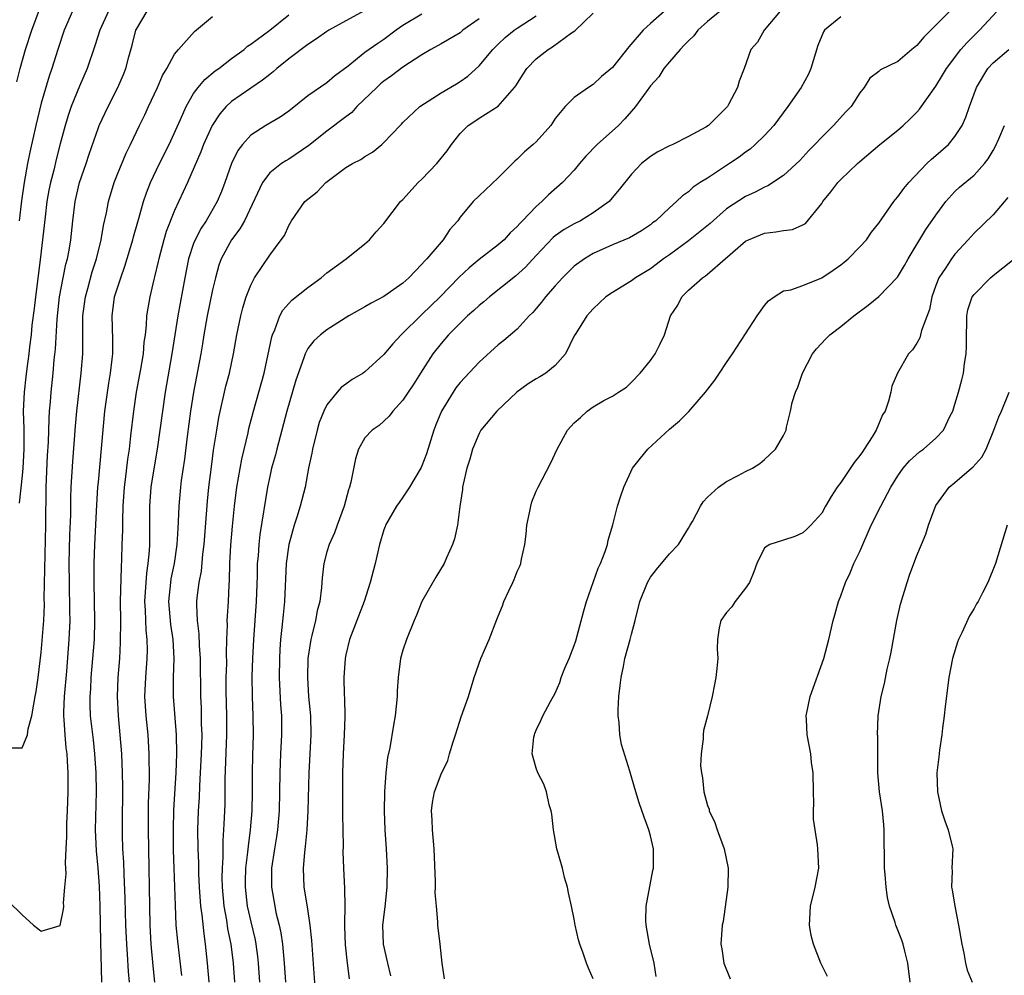
# Model space of a CAD drawing. Units: inches. Extents: x 2592000 to 2595000, y 1512000 to 1515000.
# Drawn here: x 2592501 to 2592604, y 1512964 to 1513064 of the extents above; entities that cross this region are included whole.
import ezdxf

# ---------------------------------------------------------------- set-up
doc = ezdxf.new("R2010")
doc.units = ezdxf.units.IN
doc.header["$MEASUREMENT"] = 0
doc.layers.add('LD25921512_2ft', color=62, linetype='Continuous')

msp = doc.modelspace()

# ---------------------------------------------------------------- linework, layer by layer
at = {"layer": 'LD25921512_2ft'}
for points, elevation in [([(2592499.62, 1512987.62), (2592501, 1512987.62), (2592501.55, 1512989), (2592501.62, 1512989.62), (2592502.02, 1512991), (2592502.2, 1512992.2), (2592502.37, 1512993), (2592502.46, 1512993.54), (2592502.67, 1512995), (2592503, 1512997.65), (2592503.26, 1513001), (2592503.33, 1513002.67), (2592503.32, 1513003.32), (2592503.49, 1513011), (2592503.53, 1513015), (2592503.67, 1513018.33), (2592503.75, 1513019.75), (2592503.82, 1513022.18), (2592503.88, 1513023), (2592503.97, 1513023.97), (2592504.04, 1513025), (2592504.25, 1513027), (2592504.37, 1513028.37), (2592504.48, 1513029.52), (2592504.66, 1513032.66), (2592504.91, 1513035), (2592505.29, 1513037), (2592505.58, 1513038.42), (2592505.75, 1513039), (2592505.92, 1513039.92), (2592506.1, 1513041), (2592506.31, 1513043), (2592506.56, 1513045), (2592507.03, 1513047), (2592507.71, 1513049), (2592508.02, 1513049.98), (2592509, 1513052.8), (2592509.08, 1513053), (2592510.01, 1513055), (2592511.05, 1513057), (2592511.64, 1513058.36), (2592511.9, 1513059), (2592512.2, 1513060.2), (2592512.55, 1513061.45), (2592512.94, 1513063), (2592513, 1513063.12), (2592514.14, 1513065)], 8398), ([(2592500.42, 1513057.58), (2592500.77, 1513059), (2592501.34, 1513061), (2592501.99, 1513063), (2592502.8, 1513065.2)], 8392), ([(2592506.27, 1513065), (2592505.41, 1513063), (2592504.74, 1513061), (2592504.12, 1513059), (2592503.83, 1513058.17), (2592503, 1513055.34), (2592502.43, 1513053), (2592501.79, 1513050.21), (2592501.55, 1513049), (2592501.2, 1513047), (2592500.92, 1513045.08), (2592500.66, 1513043)], 8394), ([(2592510.05, 1513065), (2592509.15, 1513063), (2592508.63, 1513061.37), (2592507.81, 1513059), (2592507, 1513057.13), (2592506.15, 1513055), (2592505.86, 1513054.14), (2592505.51, 1513053), (2592505, 1513051.08), (2592504.57, 1513049.43), (2592504.31, 1513048.31), (2592503.98, 1513047), (2592503.81, 1513046.19), (2592503.6, 1513045), (2592503.4, 1513043.4), (2592502.89, 1513038.89), (2592502.38, 1513035), (2592502.24, 1513033.76), (2592502.02, 1513032.02), (2592501.92, 1513031), (2592501.76, 1513029.76), (2592501.69, 1513029), (2592501.48, 1513027.48), (2592501.39, 1513026.61), (2592501.2, 1513025), (2592501.11, 1513023), (2592501.15, 1513021.15), (2592501.16, 1513019), (2592501.06, 1513017), (2592501, 1513016.24), (2592500.69, 1513013.31)], 8396), ([(2592509.36, 1512963), (2592509.24, 1512967.24), (2592509.18, 1512971), (2592509.1, 1512973.1), (2592508.96, 1512975), (2592508.8, 1512976.8), (2592508.71, 1512979), (2592508.79, 1512983), (2592508.75, 1512985), (2592508.62, 1512987), (2592508.48, 1512988.48), (2592508.18, 1512991), (2592508.13, 1512992.13), (2592508.13, 1512993), (2592508.19, 1512993.81), (2592508.25, 1512995), (2592508.43, 1512997), (2592508.58, 1512999), (2592508.63, 1513001), (2592508.55, 1513005), (2592508.56, 1513007), (2592508.63, 1513009), (2592508.84, 1513013.16), (2592508.95, 1513015), (2592509, 1513015.52), (2592509.69, 1513023), (2592510.08, 1513025.92), (2592510.28, 1513027), (2592510.46, 1513028.46), (2592510.51, 1513029), (2592510.51, 1513030.51), (2592510.44, 1513033), (2592510.71, 1513035), (2592511, 1513035.94), (2592511.35, 1513037), (2592511.79, 1513038.21), (2592512.62, 1513041), (2592512.69, 1513041.31), (2592513.13, 1513042.87), (2592513.24, 1513043.24), (2592513.74, 1513045), (2592514.06, 1513045.94), (2592514.48, 1513047), (2592515.43, 1513049), (2592516.43, 1513051), (2592517.63, 1513053.63), (2592518.22, 1513055), (2592519, 1513056.35), (2592519.47, 1513057), (2592520.17, 1513057.83), (2592521.26, 1513058.74), (2592521.66, 1513059), (2592523, 1513060.03), (2592524.31, 1513061), (2592524.67, 1513061.33), (2592525, 1513061.54), (2592527, 1513063.02), (2592529, 1513064.63)], 8402), ([(2592537, 1513065.07), (2592535, 1513064.01), (2592533.22, 1513063), (2592533, 1513062.86), (2592531.91, 1513062.09), (2592531, 1513061.5), (2592529, 1513060), (2592527.76, 1513059), (2592527.37, 1513058.63), (2592527, 1513058.37), (2592526.25, 1513057.75), (2592525, 1513056.93), (2592523, 1513055.53), (2592522.43, 1513055), (2592521.76, 1513054.24), (2592520.95, 1513053), (2592520.03, 1513051), (2592519.76, 1513050.24), (2592518.36, 1513047), (2592517, 1513044.06), (2592516.13, 1513041.87), (2592515.88, 1513041), (2592515.34, 1513039), (2592515.28, 1513038.72), (2592514.9, 1513037.1), (2592514.82, 1513036.82), (2592514.4, 1513035), (2592514.19, 1513033.81), (2592514.07, 1513033), (2592514.03, 1513032.03), (2592513.9, 1513031), (2592513.77, 1513030.23), (2592513.69, 1513029), (2592513.42, 1513027.42), (2592512.96, 1513025), (2592512.68, 1513023), (2592512.39, 1513020.39), (2592512.22, 1513019), (2592512.06, 1513017.94), (2592511.82, 1513015.82), (2592511.71, 1513015), (2592511.57, 1513013), (2592511.52, 1513011.52), (2592511.52, 1513010.48), (2592511.48, 1513009), (2592511.44, 1513007.44), (2592511.38, 1513006.62), (2592511.29, 1513003), (2592511.31, 1513001), (2592511.3, 1512998.7), (2592511.21, 1512997), (2592511.06, 1512995), (2592510.97, 1512993), (2592511.07, 1512991), (2592511.27, 1512989), (2592511.42, 1512987), (2592511.49, 1512985), (2592511.52, 1512983.52), (2592511.49, 1512979.49), (2592511.5, 1512978.5), (2592511.55, 1512977), (2592511.63, 1512975.63), (2592511.66, 1512974.34), (2592511.79, 1512971.79), (2592511.86, 1512969), (2592511.96, 1512967), (2592512.04, 1512965.96), (2592512.14, 1512964.14), (2592512.23, 1512963)], 8404), ([(2592543, 1513064.69), (2592541, 1513063.49), (2592540.29, 1513063), (2592539, 1513062.03), (2592538.37, 1513061.63), (2592537.46, 1513061), (2592537, 1513060.66), (2592535.24, 1513059.24), (2592533.82, 1513058.18), (2592533, 1513057.47), (2592531, 1513056.12), (2592529, 1513054.52), (2592528.11, 1513053.89), (2592526.61, 1513053), (2592525, 1513051.98), (2592524.14, 1513051), (2592523.64, 1513050.36), (2592523, 1513049), (2592522.29, 1513047), (2592521.93, 1513046.07), (2592521.48, 1513045), (2592520.32, 1513043), (2592519.8, 1513042.2), (2592519.16, 1513041), (2592519, 1513040.59), (2592518.47, 1513039), (2592518.08, 1513037), (2592517.36, 1513033), (2592516.7, 1513029), (2592516, 1513025), (2592515.72, 1513023), (2592515.45, 1513021), (2592515.16, 1513019), (2592514.85, 1513017.15), (2592514.52, 1513015), (2592514.37, 1513013), (2592514.36, 1513009), (2592514.33, 1513008.33), (2592514.21, 1513007), (2592514.04, 1513005.96), (2592513.84, 1513003), (2592513.91, 1513002.09), (2592513.98, 1512999.98), (2592514.1, 1512999), (2592514.11, 1512997.89), (2592514.09, 1512997), (2592513.95, 1512995), (2592513.86, 1512993), (2592513.97, 1512991), (2592514.18, 1512989), (2592514.3, 1512987), (2592514.32, 1512984.32), (2592514.24, 1512981.76), (2592514.22, 1512979), (2592514.39, 1512969), (2592514.5, 1512967), (2592514.72, 1512964.72), (2592514.9, 1512963)], 8406), ([(2592523.32, 1512963), (2592523.18, 1512965), (2592522.94, 1512967), (2592522.61, 1512968.61), (2592522.49, 1512969.51), (2592522.21, 1512971), (2592522.04, 1512973), (2592522.02, 1512973.98), (2592522.04, 1512975), (2592522.11, 1512976.11), (2592522.11, 1512977.89), (2592522.19, 1512979), (2592522.26, 1512980.26), (2592522.31, 1512981.69), (2592522.33, 1512983), (2592522.33, 1512984.33), (2592522.48, 1512989), (2592522.48, 1512991), (2592522.43, 1512993.57), (2592522.44, 1512995), (2592522.48, 1512996.48), (2592522.45, 1512997.54), (2592522.49, 1512999), (2592522.55, 1513000.55), (2592522.54, 1513001), (2592522.55, 1513001.45), (2592522.66, 1513003), (2592522.74, 1513004.74), (2592522.78, 1513005.22), (2592522.82, 1513007), (2592522.92, 1513008.92), (2592523.08, 1513010.92), (2592523.29, 1513013), (2592523.54, 1513015), (2592524.06, 1513017.94), (2592524.73, 1513020.73), (2592524.82, 1513021.18), (2592525.28, 1513023), (2592526.41, 1513027), (2592527.21, 1513030.79), (2592527.28, 1513031), (2592527.54, 1513031.54), (2592528.08, 1513033), (2592528.39, 1513033.61), (2592529, 1513034.3), (2592529.34, 1513034.66), (2592531, 1513035.98), (2592532.42, 1513037), (2592533, 1513037.51), (2592535.04, 1513039), (2592537, 1513040.56), (2592537.49, 1513041), (2592538.17, 1513041.83), (2592539, 1513042.71), (2592540.75, 1513045), (2592541, 1513045.24), (2592542.6, 1513047), (2592543, 1513047.36), (2592544.57, 1513049), (2592545.66, 1513050.34), (2592546.09, 1513051), (2592547, 1513052.15), (2592547.86, 1513053), (2592548.54, 1513053.46), (2592549, 1513053.76), (2592551, 1513055.02), (2592552.73, 1513057), (2592552.85, 1513057.15), (2592553.62, 1513058.38), (2592554.03, 1513059), (2592555, 1513060.01), (2592556.27, 1513061), (2592556.72, 1513061.28), (2592558.72, 1513062.72), (2592559.06, 1513062.94), (2592561, 1513064.79)], 8412), ([(2592568.47, 1513065), (2592567, 1513063.7), (2592566.24, 1513063), (2592564.73, 1513061.27), (2592563, 1513059.1), (2592561.87, 1513058.13), (2592561, 1513057.29), (2592560.49, 1513057), (2592559, 1513055.93), (2592558.06, 1513055), (2592557, 1513053.73), (2592556.73, 1513053.27), (2592556.55, 1513053), (2592555, 1513051.29), (2592554.69, 1513051), (2592553.76, 1513050.24), (2592553, 1513049.46), (2592552.74, 1513049.26), (2592551, 1513047.5), (2592549, 1513045.61), (2592548.39, 1513045), (2592547, 1513043.36), (2592546.75, 1513043), (2592545.93, 1513042.07), (2592545.23, 1513041), (2592543.52, 1513039), (2592543.26, 1513038.74), (2592543, 1513038.42), (2592541.62, 1513037), (2592541, 1513036.45), (2592539, 1513035.03), (2592537.66, 1513034.34), (2592537, 1513033.94), (2592535.3, 1513033), (2592533, 1513031.54), (2592532.32, 1513031), (2592531.63, 1513030.37), (2592531, 1513029.57), (2592530.71, 1513029), (2592530.59, 1513028.59), (2592529.74, 1513026.26), (2592528.81, 1513023), (2592527.76, 1513019), (2592527.61, 1513018.39), (2592527.2, 1513017), (2592527, 1513016.14), (2592526.76, 1513015), (2592525.97, 1513010.03), (2592525.86, 1513009), (2592525.78, 1513007.78), (2592525.7, 1513007), (2592525.68, 1513005.68), (2592525.58, 1513003), (2592525.29, 1512999), (2592525.19, 1512997), (2592525.13, 1512995.13), (2592525.15, 1512993), (2592525.24, 1512991), (2592525.26, 1512989), (2592525.18, 1512986.82), (2592525.15, 1512985), (2592525.16, 1512983), (2592525.12, 1512981), (2592524.95, 1512979), (2592524.72, 1512977.28), (2592524.67, 1512976.67), (2592524.47, 1512975), (2592524.42, 1512973.58), (2592524.41, 1512973), (2592524.63, 1512971), (2592525, 1512969.35), (2592525.46, 1512967.46), (2592525.55, 1512967), (2592525.72, 1512965.72), (2592525.79, 1512965), (2592525.92, 1512963)], 8414), ([(2592574.32, 1513065), (2592573, 1513063.91), (2592572, 1513063), (2592571.57, 1513062.43), (2592571, 1513061.9), (2592570.56, 1513061.44), (2592570.12, 1513061), (2592569, 1513059.69), (2592568.42, 1513059), (2592567.88, 1513058.12), (2592567, 1513057.15), (2592566.54, 1513056.54), (2592565.44, 1513055), (2592565, 1513054.51), (2592564.31, 1513053.69), (2592563.63, 1513053), (2592561.4, 1513051), (2592560.22, 1513049.78), (2592559.54, 1513049), (2592559, 1513048.32), (2592557.78, 1513047), (2592556.3, 1513045.7), (2592555.59, 1513045), (2592555, 1513044.5), (2592553.57, 1513043), (2592553.28, 1513042.72), (2592553, 1513042.38), (2592552.28, 1513041.72), (2592551.63, 1513041), (2592551, 1513040.45), (2592549, 1513038.93), (2592547.94, 1513038.06), (2592546.92, 1513037.08), (2592544.91, 1513035), (2592543, 1513033.13), (2592542.85, 1513033), (2592541, 1513031.17), (2592540.8, 1513031), (2592539.92, 1513030.08), (2592539, 1513028.95), (2592537, 1513027.13), (2592536.81, 1513027), (2592535.68, 1513026.32), (2592535, 1513025.84), (2592534.52, 1513025.48), (2592534.09, 1513025), (2592533, 1513023.67), (2592532.67, 1513023), (2592532.21, 1513021.79), (2592531.97, 1513021), (2592531.48, 1513019), (2592531.42, 1513018.58), (2592531.09, 1513017), (2592530.71, 1513015), (2592530.19, 1513013), (2592529.85, 1513011.85), (2592529.57, 1513011), (2592529.02, 1513009), (2592528.73, 1513007), (2592528.54, 1513003), (2592528.4, 1513001.6), (2592528.28, 1513000.28), (2592528.13, 1512999), (2592528.06, 1512997.94), (2592528.02, 1512997), (2592528.01, 1512995), (2592528.15, 1512992.15), (2592528.23, 1512991), (2592528.23, 1512989), (2592528.13, 1512987), (2592528.05, 1512985), (2592528.04, 1512983), (2592527.99, 1512981), (2592527.81, 1512979), (2592527.71, 1512978.29), (2592527.49, 1512977), (2592527.2, 1512975), (2592527.19, 1512973), (2592527.53, 1512971), (2592527.66, 1512970.34), (2592528, 1512969), (2592528.18, 1512968.18), (2592528.34, 1512967), (2592528.53, 1512965), (2592528.65, 1512963)], 8416), ([(2592580.63, 1513065), (2592578.97, 1513063), (2592578.24, 1513061.76), (2592577.55, 1513061), (2592576.86, 1513059), (2592576.33, 1513057.67), (2592576.16, 1513057), (2592575.22, 1513055.22), (2592575.09, 1513055), (2592575, 1513054.9), (2592573.11, 1513053), (2592572.82, 1513052.82), (2592571, 1513051.84), (2592569.35, 1513051), (2592569, 1513050.85), (2592567.78, 1513050.22), (2592567, 1513049.73), (2592566.07, 1513049), (2592565, 1513047.87), (2592563.73, 1513046.27), (2592562.82, 1513045.18), (2592562.66, 1513045), (2592561, 1513043.83), (2592559.64, 1513043), (2592559, 1513042.68), (2592557.93, 1513042.07), (2592557, 1513041.4), (2592556.78, 1513041.22), (2592555, 1513039.36), (2592553.88, 1513038.12), (2592552.84, 1513037.16), (2592550.1, 1513035), (2592549.51, 1513034.49), (2592549, 1513034.1), (2592548.44, 1513033.56), (2592547.79, 1513033), (2592547, 1513032.25), (2592545.78, 1513031), (2592545, 1513030.09), (2592544.13, 1513029), (2592542.84, 1513027), (2592542.14, 1513025.86), (2592541.55, 1513025), (2592541, 1513024.15), (2592539.93, 1513023), (2592539.55, 1513022.45), (2592539, 1513021.93), (2592538.5, 1513021.5), (2592537.75, 1513021), (2592537, 1513020.18), (2592536.33, 1513019), (2592536, 1513018), (2592535.54, 1513015.54), (2592535.39, 1513015), (2592535.28, 1513014.72), (2592534.82, 1513013), (2592534.08, 1513011), (2592533.8, 1513010.2), (2592533.25, 1513009), (2592533, 1513008.2), (2592532.69, 1513007), (2592532.52, 1513005.48), (2592532.45, 1513004.45), (2592532.27, 1513003), (2592531.99, 1513002.01), (2592531.81, 1513001), (2592531.44, 1512999.44), (2592531.32, 1512999), (2592531.02, 1512997), (2592530.96, 1512995), (2592531.08, 1512993), (2592531.27, 1512991), (2592531.31, 1512989), (2592531.11, 1512985), (2592531.01, 1512981), (2592530.9, 1512979), (2592530.73, 1512977.27), (2592530.64, 1512976.64), (2592530.51, 1512975), (2592530.6, 1512973), (2592530.92, 1512970.92), (2592531.2, 1512969), (2592531.38, 1512967.38), (2592531.85, 1512961)], 8418), ([(2592599, 1513065.54), (2592595.73, 1513062.27), (2592595, 1513061.42), (2592594.46, 1513061), (2592593, 1513059.74), (2592591.17, 1513058.83), (2592591, 1513058.66), (2592590.04, 1513057.96), (2592589.47, 1513057), (2592589, 1513056.42), (2592588.1, 1513055), (2592587.55, 1513054.45), (2592586.24, 1513053), (2592585, 1513051.79), (2592584.27, 1513051), (2592583.64, 1513050.36), (2592582.69, 1513049.31), (2592581, 1513047.74), (2592579.34, 1513046.66), (2592579, 1513046.53), (2592578.02, 1513045.98), (2592577, 1513045.55), (2592575, 1513044.23), (2592573.29, 1513042.71), (2592571, 1513040.88), (2592569, 1513039.42), (2592568.39, 1513039), (2592567.61, 1513038.39), (2592567, 1513037.95), (2592565.42, 1513037), (2592565, 1513036.68), (2592563, 1513035.45), (2592562.33, 1513035), (2592561, 1513033.75), (2592560.65, 1513033.35), (2592560.31, 1513033), (2592559.15, 1513031.14), (2592559, 1513030.89), (2592558.07, 1513029), (2592557, 1513027.8), (2592556.02, 1513027), (2592555.39, 1513026.61), (2592555, 1513026.4), (2592554.15, 1513025.85), (2592552.95, 1513025), (2592550.87, 1513023), (2592549.19, 1513021), (2592549, 1513020.66), (2592548.32, 1513019), (2592548.04, 1513017.96), (2592547.72, 1513017), (2592547.32, 1513015.32), (2592547.26, 1513015), (2592547.24, 1513014.76), (2592546.98, 1513012.98), (2592546.73, 1513011), (2592546.42, 1513009.58), (2592546.21, 1513009), (2592545.57, 1513007.57), (2592545.34, 1513007), (2592544.46, 1513005.54), (2592543, 1513002.99), (2592542.44, 1513001.56), (2592542.19, 1513001), (2592541.38, 1512999), (2592541, 1512997.89), (2592540.75, 1512997), (2592540.48, 1512995), (2592540.4, 1512993.6), (2592540.39, 1512993), (2592540.19, 1512991), (2592539.99, 1512990.01), (2592539.61, 1512987.61), (2592539.38, 1512986.62), (2592539.21, 1512985), (2592539.05, 1512983), (2592539.01, 1512981), (2592539.1, 1512979), (2592539.23, 1512977), (2592539.34, 1512975), (2592539.31, 1512973), (2592539.08, 1512970.92), (2592538.84, 1512969), (2592538.91, 1512967), (2592539.36, 1512965), (2592539.68, 1512963.68)], 8422), ([(2592545.36, 1512963.36), (2592545.12, 1512965), (2592544.9, 1512967), (2592544.65, 1512969), (2592544.66, 1512969.34), (2592544.51, 1512971), (2592544.4, 1512972.4), (2592544.43, 1512973), (2592544.42, 1512973.58), (2592544.27, 1512977), (2592544.1, 1512979), (2592544.06, 1512980.06), (2592543.99, 1512981), (2592544.12, 1512981.88), (2592544.31, 1512983), (2592545, 1512984.85), (2592545.72, 1512986.28), (2592545.89, 1512987), (2592546.27, 1512988.27), (2592546.51, 1512989), (2592547.12, 1512990.88), (2592547.87, 1512993), (2592548.48, 1512995), (2592549.17, 1512997), (2592550.06, 1512999), (2592550.88, 1513001.12), (2592551, 1513001.45), (2592551.46, 1513002.54), (2592551.6, 1513003), (2592552.11, 1513004.11), (2592552.55, 1513005), (2592552.69, 1513005.31), (2592553, 1513006.14), (2592553.28, 1513006.72), (2592553.38, 1513007), (2592553.45, 1513007.45), (2592553.79, 1513009), (2592553.93, 1513010.07), (2592554.03, 1513011), (2592554.31, 1513012.31), (2592554.42, 1513013), (2592554.55, 1513013.45), (2592555, 1513014.58), (2592555.2, 1513015), (2592556.51, 1513017.49), (2592557.2, 1513019), (2592558.28, 1513021), (2592559, 1513021.77), (2592559.67, 1513022.33), (2592560.36, 1513023), (2592561, 1513023.44), (2592562.12, 1513024.12), (2592563, 1513024.57), (2592563.64, 1513025), (2592564.48, 1513025.52), (2592565, 1513026.03), (2592565.91, 1513027), (2592567, 1513028.33), (2592567.5, 1513029), (2592568, 1513030), (2592568.47, 1513031), (2592569.11, 1513033), (2592569.87, 1513034.13), (2592570.31, 1513035), (2592571, 1513035.69), (2592572.46, 1513037), (2592572.8, 1513037.2), (2592573, 1513037.39), (2592574.84, 1513039), (2592577, 1513040.84), (2592577.29, 1513041), (2592579, 1513041.7), (2592580.18, 1513041.82), (2592581, 1513041.98), (2592581.92, 1513042.08), (2592583, 1513042.57), (2592583.28, 1513042.72), (2592585, 1513044.81), (2592585.12, 1513045), (2592585.97, 1513046.03), (2592586.69, 1513047), (2592587, 1513047.33), (2592588.75, 1513049), (2592589, 1513049.22), (2592591.12, 1513051), (2592593, 1513052.52), (2592593.56, 1513053), (2592594.3, 1513053.7), (2592595, 1513054.39), (2592595.29, 1513054.71), (2592597, 1513057.14), (2592597.7, 1513058.3), (2592598.1, 1513059), (2592599.63, 1513061), (2592600.27, 1513061.73), (2592601.59, 1513063), (2592603.45, 1513065)], 8424), ([(2592499.52, 1512971.52), (2592501, 1512970.09), (2592502.17, 1512969), (2592502.63, 1512968.63), (2592503, 1512968.36), (2592505, 1512968.95), (2592505.34, 1512970.66), (2592505.36, 1512971), (2592505.35, 1512971.35), (2592505.48, 1512973), (2592505.61, 1512974.39), (2592505.53, 1512975.53), (2592505.63, 1512977), (2592505.7, 1512978.3), (2592505.68, 1512979), (2592505.69, 1512979.69), (2592505.76, 1512981), (2592505.83, 1512983), (2592505.82, 1512985), (2592505.77, 1512986.23), (2592505.71, 1512987), (2592505.63, 1512987.63), (2592505.51, 1512989), (2592505.42, 1512990.58), (2592505.37, 1512991), (2592505.37, 1512991.37), (2592505.43, 1512993), (2592505.68, 1512995.68), (2592505.94, 1512999), (2592506.02, 1513001), (2592506.01, 1513001.98), (2592505.95, 1513005), (2592505.94, 1513007), (2592506.01, 1513009.99), (2592506.1, 1513012.1), (2592506.11, 1513013.89), (2592506.15, 1513015), (2592506.31, 1513017.69), (2592506.58, 1513021.42), (2592506.73, 1513023), (2592507.2, 1513027), (2592507.36, 1513029), (2592507.37, 1513030.63), (2592507.35, 1513031.35), (2592507.38, 1513033), (2592507.63, 1513035), (2592507.89, 1513035.89), (2592508.36, 1513037.64), (2592508.8, 1513039), (2592509.29, 1513041), (2592509.52, 1513042.48), (2592509.84, 1513043.84), (2592510.05, 1513045), (2592510.66, 1513047), (2592511, 1513047.87), (2592511.92, 1513050.08), (2592512.37, 1513051), (2592513.32, 1513053), (2592513.87, 1513054.13), (2592514.26, 1513055), (2592515.2, 1513057), (2592515.74, 1513058.26), (2592516.2, 1513059), (2592517, 1513060.48), (2592517.41, 1513061), (2592519.11, 1513062.89), (2592521, 1513064.45)], 8400), ([(2592549, 1513064.2), (2592547.3, 1513063), (2592547, 1513062.75), (2592545, 1513061.59), (2592543.92, 1513061), (2592543, 1513060.44), (2592541, 1513059.11), (2592539.8, 1513058.2), (2592539, 1513057.64), (2592538.64, 1513057.36), (2592538.25, 1513057), (2592536.17, 1513055), (2592535.62, 1513054.38), (2592535, 1513053.9), (2592533, 1513052.4), (2592531.11, 1513050.89), (2592529, 1513049.46), (2592528.7, 1513049.3), (2592528.25, 1513049), (2592527, 1513048.02), (2592526.23, 1513047), (2592524.35, 1513043), (2592523.86, 1513042.14), (2592523, 1513040.99), (2592521.91, 1513039), (2592521.66, 1513038.34), (2592521.29, 1513037), (2592521, 1513035.74), (2592520.43, 1513033), (2592520.08, 1513031), (2592519.93, 1513030.07), (2592519.75, 1513029), (2592519, 1513025), (2592518.69, 1513023), (2592518.33, 1513020.33), (2592518.04, 1513017.96), (2592517.71, 1513015.71), (2592517.63, 1513015), (2592517.44, 1513013), (2592517.39, 1513011.39), (2592517.33, 1513010.67), (2592517.25, 1513009), (2592516.96, 1513007), (2592516.62, 1513005.38), (2592516.56, 1513005), (2592516.38, 1513003), (2592516.59, 1513000.59), (2592516.83, 1512999), (2592516.94, 1512997), (2592516.86, 1512995), (2592516.84, 1512993), (2592517.17, 1512989), (2592517.2, 1512987), (2592517.13, 1512985), (2592516.88, 1512981.11), (2592516.84, 1512979), (2592516.87, 1512976.87), (2592516.92, 1512975), (2592517.05, 1512971.05), (2592517.15, 1512969), (2592517.3, 1512967.3), (2592517.72, 1512963.72)], 8408), ([(2592520.64, 1512963), (2592520.48, 1512965), (2592520.27, 1512967), (2592520.1, 1512968.1), (2592519.91, 1512970.09), (2592519.78, 1512971), (2592519.64, 1512973), (2592519.57, 1512974.43), (2592519.55, 1512975.55), (2592519.49, 1512977), (2592519.46, 1512979), (2592519.52, 1512981), (2592519.61, 1512982.39), (2592519.65, 1512983.65), (2592519.74, 1512985), (2592519.84, 1512987), (2592519.87, 1512987.87), (2592519.89, 1512989), (2592519.85, 1512990.15), (2592519.83, 1512991.83), (2592519.78, 1512993), (2592519.74, 1512997), (2592519.64, 1512998.36), (2592519.6, 1512999.6), (2592519.42, 1513001), (2592519.34, 1513002.66), (2592519.35, 1513003), (2592519.38, 1513003.38), (2592519.58, 1513005), (2592519.82, 1513006.18), (2592519.98, 1513007.98), (2592520.12, 1513009), (2592520.47, 1513013.53), (2592520.62, 1513015), (2592520.87, 1513017.13), (2592521.1, 1513018.9), (2592521.43, 1513021), (2592521.66, 1513022.34), (2592522.4, 1513025.6), (2592522.77, 1513027), (2592523.2, 1513029), (2592523.54, 1513031), (2592523.95, 1513033), (2592524.17, 1513033.83), (2592524.54, 1513035), (2592525, 1513036.22), (2592525.4, 1513037), (2592527, 1513039.38), (2592528.22, 1513041), (2592528.54, 1513041.46), (2592529, 1513042.5), (2592529.29, 1513043), (2592530.7, 1513045), (2592531, 1513045.27), (2592531.97, 1513046.03), (2592532.9, 1513047), (2592535, 1513048.58), (2592535.7, 1513049), (2592536.56, 1513049.44), (2592537, 1513049.76), (2592537.81, 1513050.19), (2592538.79, 1513051), (2592539, 1513051.2), (2592540.69, 1513053), (2592540.85, 1513053.15), (2592541, 1513053.32), (2592542.77, 1513055), (2592545, 1513056.43), (2592546.62, 1513057.38), (2592547, 1513057.62), (2592547.81, 1513058.19), (2592549, 1513059.28), (2592550.43, 1513061), (2592551, 1513061.55), (2592551.75, 1513062.25), (2592552.67, 1513063), (2592553, 1513063.24), (2592555, 1513064.53)], 8410), ([(2592587, 1513064.41), (2592585.3, 1513063), (2592585.17, 1513062.83), (2592584.59, 1513061.41), (2592583.86, 1513059), (2592583.62, 1513058.38), (2592582.84, 1513057), (2592581.44, 1513055), (2592579.96, 1513053), (2592579, 1513051.96), (2592578.02, 1513051), (2592577.48, 1513050.52), (2592577, 1513050.2), (2592576.31, 1513049.69), (2592575.31, 1513049), (2592573, 1513047.47), (2592572.24, 1513047), (2592571.49, 1513046.51), (2592571, 1513046.02), (2592570.38, 1513045.62), (2592569.75, 1513045), (2592569, 1513044.35), (2592567.57, 1513043), (2592567.23, 1513042.77), (2592567, 1513042.58), (2592566.06, 1513041.94), (2592564.8, 1513041.2), (2592563, 1513040.45), (2592561, 1513039.57), (2592560.06, 1513039), (2592559, 1513038.22), (2592557.77, 1513037), (2592557, 1513036.17), (2592555.98, 1513035), (2592555.56, 1513034.44), (2592555, 1513033.78), (2592554.63, 1513033.37), (2592554.25, 1513033), (2592553, 1513031.61), (2592551.59, 1513030.41), (2592551, 1513029.96), (2592549, 1513028.15), (2592547, 1513026), (2592546.56, 1513025.44), (2592546.27, 1513025), (2592545.05, 1513023), (2592544.44, 1513021.56), (2592544.24, 1513021), (2592543.49, 1513018.51), (2592543, 1513017.25), (2592542.92, 1513017.08), (2592541.7, 1513015), (2592541, 1513013.95), (2592540.59, 1513013.41), (2592540.32, 1513013), (2592539.17, 1513011), (2592539.12, 1513010.88), (2592539, 1513010.53), (2592538.55, 1513009), (2592538.08, 1513007), (2592537.55, 1513005), (2592536.91, 1513003), (2592536.16, 1513001), (2592535.38, 1512999), (2592535, 1512997.41), (2592534.92, 1512997), (2592534.8, 1512995), (2592534.84, 1512993.16), (2592534.86, 1512992.86), (2592534.89, 1512990.89), (2592534.83, 1512989), (2592534.73, 1512987), (2592534.66, 1512985), (2592534.64, 1512982.64), (2592534.65, 1512980.65), (2592534.72, 1512977.28), (2592534.7, 1512976.7), (2592534.74, 1512975), (2592534.86, 1512972.86), (2592534.89, 1512971), (2592534.85, 1512969.15), (2592534.87, 1512968.87), (2592534.92, 1512966.92), (2592535.13, 1512965), (2592535.36, 1512963.36)], 8420), ([(2592561, 1512963.36), (2592560.48, 1512964.48), (2592560.28, 1512965), (2592559.95, 1512966.05), (2592559.57, 1512967), (2592559.44, 1512967.44), (2592559.11, 1512969), (2592559, 1512969.63), (2592558.71, 1512971), (2592558.4, 1512972.4), (2592558.3, 1512973), (2592557.99, 1512973.99), (2592557.76, 1512975), (2592557.58, 1512975.58), (2592557.18, 1512977), (2592556.81, 1512979), (2592556.64, 1512980.64), (2592556.58, 1512981), (2592556.38, 1512981.62), (2592556.07, 1512983), (2592555.8, 1512983.8), (2592555.16, 1512985), (2592555, 1512985.49), (2592554.58, 1512987), (2592554.76, 1512988.76), (2592554.81, 1512989), (2592554.87, 1512989.13), (2592555, 1512989.48), (2592555.5, 1512990.5), (2592555.69, 1512991), (2592556.5, 1512992.5), (2592557, 1512993.38), (2592557.5, 1512994.5), (2592557.64, 1512995), (2592558.01, 1512996.01), (2592558.45, 1512997), (2592559, 1512998.38), (2592559.15, 1512998.85), (2592559.99, 1513002.01), (2592560.27, 1513003), (2592561.51, 1513006.49), (2592561.74, 1513007), (2592562.24, 1513008.24), (2592562.48, 1513009), (2592562.55, 1513009.45), (2592563.05, 1513011.05), (2592563.53, 1513013), (2592563.91, 1513014.09), (2592564.21, 1513015), (2592565.13, 1513017), (2592565.95, 1513018.05), (2592566.72, 1513019), (2592569, 1513021.09), (2592570.04, 1513021.96), (2592571.03, 1513022.97), (2592572.78, 1513025), (2592573.76, 1513026.24), (2592574.25, 1513027), (2592575, 1513028.11), (2592575.64, 1513029), (2592577, 1513031.13), (2592578.23, 1513033), (2592579, 1513034.08), (2592579.41, 1513034.59), (2592580, 1513035), (2592581, 1513035.62), (2592581.74, 1513035.74), (2592583, 1513036.18), (2592585, 1513036.98), (2592586.21, 1513037.79), (2592587, 1513038.36), (2592587.36, 1513038.64), (2592587.78, 1513039), (2592589, 1513040.25), (2592589.69, 1513041), (2592590.22, 1513041.78), (2592591, 1513042.75), (2592592.57, 1513045), (2592592.76, 1513045.24), (2592593, 1513045.51), (2592593.61, 1513046.39), (2592594.15, 1513047), (2592596.06, 1513049), (2592596.54, 1513049.46), (2592597, 1513049.84), (2592598.31, 1513051), (2592599, 1513051.84), (2592599.74, 1513053), (2592600.13, 1513053.87), (2592600.52, 1513055), (2592601.26, 1513057), (2592602.47, 1513059), (2592603, 1513059.6), (2592604.65, 1513061)], 8426), ([(2592567.6, 1512963.6), (2592567.38, 1512965), (2592566.92, 1512967), (2592566.54, 1512969), (2592566.51, 1512969.49), (2592566.54, 1512971), (2592567.27, 1512974.73), (2592567.34, 1512975), (2592567.31, 1512977), (2592567, 1512978.39), (2592566.84, 1512979), (2592566.34, 1512980.34), (2592565.83, 1512981.83), (2592565.36, 1512983.36), (2592564.84, 1512985.16), (2592563.97, 1512987.97), (2592563.78, 1512989), (2592563.73, 1512990.27), (2592563.61, 1512991), (2592563.6, 1512991.6), (2592563.69, 1512993), (2592563.84, 1512994.16), (2592563.92, 1512995), (2592564.17, 1512996.17), (2592564.33, 1512997), (2592564.87, 1512999), (2592565, 1512999.56), (2592565.39, 1513001), (2592565.9, 1513003), (2592566.68, 1513005), (2592567, 1513005.55), (2592567.63, 1513006.37), (2592569, 1513007.99), (2592569.94, 1513009), (2592571, 1513010.7), (2592571.16, 1513011), (2592571.41, 1513011.41), (2592572.27, 1513013), (2592572.54, 1513013.46), (2592573, 1513013.94), (2592574.17, 1513015), (2592575, 1513015.61), (2592576.23, 1513016.23), (2592577, 1513016.66), (2592577.72, 1513017), (2592578.49, 1513017.51), (2592579, 1513017.91), (2592580.14, 1513019), (2592581, 1513020.45), (2592581.25, 1513021), (2592581.3, 1513021.3), (2592581.73, 1513023), (2592581.91, 1513023.91), (2592582.25, 1513025), (2592582.5, 1513025.5), (2592582.99, 1513027), (2592584.04, 1513029), (2592584.46, 1513029.54), (2592585.42, 1513030.58), (2592585.84, 1513031), (2592587, 1513031.89), (2592588.37, 1513033), (2592589.88, 1513034.12), (2592591, 1513035.04), (2592592.95, 1513037.05), (2592593.7, 1513038.3), (2592594.07, 1513039), (2592595.94, 1513042.06), (2592597, 1513043.59), (2592598.05, 1513045), (2592599, 1513046.05), (2592599.49, 1513046.51), (2592601, 1513047.79), (2592602.1, 1513049), (2592602.49, 1513049.51), (2592603, 1513050.36), (2592603.23, 1513050.77), (2592603.61, 1513051.61), (2592604.21, 1513053)], 8428), ([(2592604.56, 1513045.44), (2592603, 1513043.63), (2592601, 1513041.69), (2592600.39, 1513041), (2592599, 1513039.47), (2592598.65, 1513039), (2592598.01, 1513038.01), (2592597.32, 1513037), (2592597, 1513036.19), (2592596.56, 1513035), (2592596.32, 1513033.68), (2592595.48, 1513031.48), (2592595.38, 1513031), (2592595.3, 1513030.7), (2592595, 1513030.14), (2592594.55, 1513029.45), (2592594.13, 1513029), (2592592.96, 1513027), (2592592.38, 1513025.62), (2592592.26, 1513025), (2592592.03, 1513024.03), (2592591.65, 1513023), (2592591.4, 1513022.6), (2592590.73, 1513021), (2592590.31, 1513020.31), (2592589.46, 1513019), (2592589.27, 1513018.73), (2592589, 1513018.32), (2592588.4, 1513017.6), (2592587, 1513015.51), (2592586.62, 1513015), (2592585.99, 1513014.01), (2592585.39, 1513013), (2592585, 1513012.29), (2592583.84, 1513011), (2592583.42, 1513010.58), (2592583, 1513010.2), (2592582.16, 1513009.84), (2592581, 1513009.45), (2592579.55, 1513009), (2592579, 1513008.63), (2592578.18, 1513007), (2592577.88, 1513006.12), (2592577.41, 1513005), (2592577, 1513004.4), (2592575.9, 1513003), (2592575.56, 1513002.44), (2592575, 1513001.83), (2592574.41, 1513001), (2592574.24, 1513000.24), (2592574.05, 1512999), (2592574.01, 1512998.01), (2592574.09, 1512997), (2592573.97, 1512995.97), (2592573.89, 1512995), (2592573.72, 1512994.28), (2592573.48, 1512993), (2592572.99, 1512991), (2592572.57, 1512989.43), (2592572.54, 1512989), (2592572.56, 1512988.56), (2592572.34, 1512987), (2592572.28, 1512985.72), (2592572.37, 1512985), (2592572.48, 1512984.48), (2592572.63, 1512983), (2592573, 1512981.57), (2592573.17, 1512981.17), (2592573.19, 1512981), (2592573.78, 1512979.78), (2592574.02, 1512979), (2592574.75, 1512977), (2592575.18, 1512975), (2592575.15, 1512973), (2592574.63, 1512969.37), (2592574.54, 1512969), (2592574.41, 1512967), (2592574.51, 1512966.51), (2592574.71, 1512965), (2592575.37, 1512963.37)], 8430), ([(2592585.62, 1512963.62), (2592584.91, 1512965), (2592584.14, 1512967), (2592583.9, 1512967.9), (2592583.71, 1512969), (2592583.82, 1512971), (2592584.31, 1512973), (2592584.68, 1512975), (2592584.6, 1512977), (2592584.55, 1512977.45), (2592584.13, 1512980.13), (2592584.14, 1512981), (2592584.18, 1512981.82), (2592584.13, 1512983), (2592584.09, 1512985), (2592583.93, 1512986.07), (2592583.84, 1512987), (2592583.47, 1512989), (2592583.41, 1512990.59), (2592583.38, 1512991), (2592583.79, 1512993), (2592585.22, 1512997), (2592585.73, 1512999), (2592586.19, 1513001), (2592586.39, 1513001.61), (2592586.76, 1513003), (2592587, 1513003.6), (2592587.5, 1513005), (2592587.99, 1513006.01), (2592588.39, 1513007), (2592589, 1513008.26), (2592590.21, 1513011), (2592591.21, 1513013), (2592592.26, 1513015), (2592593, 1513016.19), (2592593.57, 1513017), (2592594.22, 1513017.78), (2592595.29, 1513018.71), (2592595.69, 1513019), (2592597, 1513020.17), (2592597.79, 1513021), (2592598.5, 1513022.5), (2592598.76, 1513023), (2592599, 1513023.71), (2592599.37, 1513025), (2592599.72, 1513026.28), (2592599.9, 1513027), (2592600.01, 1513028.01), (2592600.18, 1513029), (2592600.22, 1513029.78), (2592600.2, 1513031), (2592600.23, 1513032.23), (2592600.23, 1513033), (2592600.35, 1513033.65), (2592600.82, 1513035), (2592601, 1513035.25), (2592602.73, 1513037), (2592603, 1513037.24), (2592605.22, 1513039)], 8432), ([(2592594.28, 1512963), (2592594.06, 1512965), (2592593.72, 1512966.28), (2592593.56, 1512967), (2592593.43, 1512967.43), (2592592.8, 1512969), (2592592.72, 1512969.28), (2592592.13, 1512971), (2592591.9, 1512971.9), (2592591.76, 1512973), (2592591.68, 1512974.32), (2592591.6, 1512975), (2592591.57, 1512979), (2592591.53, 1512979.53), (2592591.38, 1512981), (2592591.06, 1512983), (2592590.88, 1512985), (2592590.89, 1512988.89), (2592590.87, 1512989), (2592590.92, 1512991), (2592591.23, 1512993), (2592591.6, 1512994.4), (2592591.89, 1512995.89), (2592592.17, 1512997), (2592592.31, 1512997.69), (2592592.89, 1513001), (2592593.29, 1513002.71), (2592593.97, 1513005), (2592594.23, 1513005.77), (2592595, 1513007.84), (2592595.48, 1513009), (2592595.94, 1513010.06), (2592596.22, 1513011), (2592596.92, 1513012.92), (2592597, 1513013.08), (2592598.39, 1513015), (2592599, 1513015.49), (2592600.74, 1513017), (2592600.89, 1513017.11), (2592601.83, 1513018.17), (2592602.27, 1513019), (2592603.1, 1513021), (2592603.62, 1513022.38), (2592603.89, 1513023), (2592604.7, 1513025)], 8434), ([(2592604.47, 1513011), (2592603.25, 1513007), (2592602.47, 1513005), (2592601.9, 1513003.9), (2592601.42, 1513003), (2592601.25, 1513002.75), (2592601, 1513002.27), (2592600.51, 1513001.49), (2592599.72, 1512999.72), (2592599.36, 1512999), (2592599.26, 1512998.74), (2592598.73, 1512997), (2592598.34, 1512995), (2592597.96, 1512991.96), (2592597.87, 1512991), (2592597.69, 1512989.69), (2592597.62, 1512989), (2592597.37, 1512987.37), (2592597.32, 1512986.68), (2592597.09, 1512985), (2592597.15, 1512983), (2592597.6, 1512981), (2592597.94, 1512979.94), (2592598.3, 1512979), (2592598.71, 1512977.29), (2592598.76, 1512977), (2592598.68, 1512975), (2592598.71, 1512974.71), (2592598.63, 1512973), (2592598.72, 1512972.72), (2592598.97, 1512971), (2592599.38, 1512969), (2592599.71, 1512967), (2592599.93, 1512966.07), (2592600.11, 1512965), (2592600.28, 1512964.28), (2592600.79, 1512963)], 8436)]:
    msp.add_lwpolyline(points, dxfattribs=dict(at, elevation=elevation))

doc.saveas('drawing.dxf')
